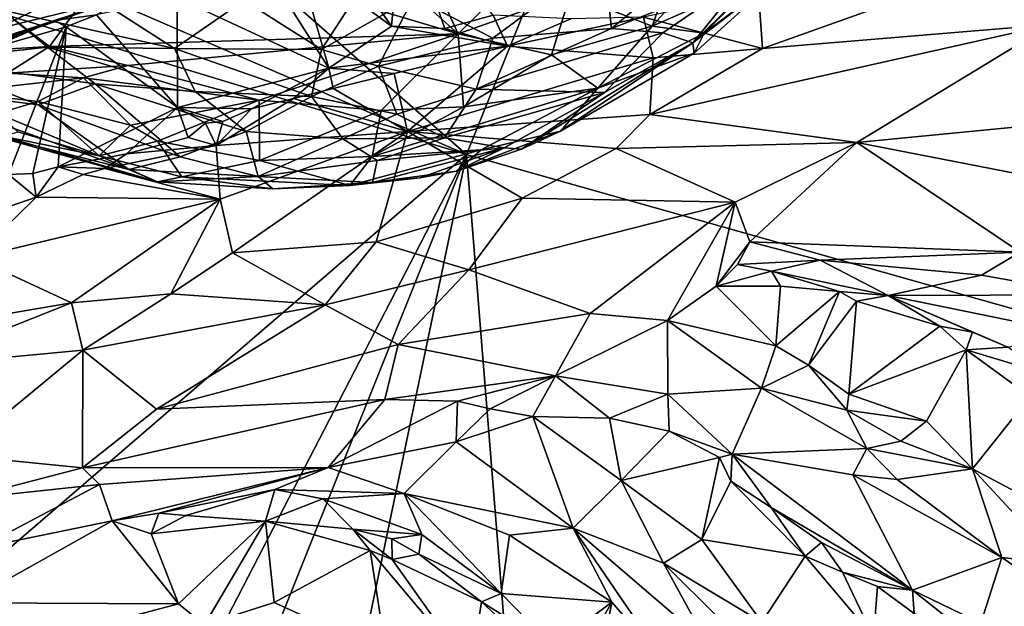
# Model space of a CAD drawing. Units: metres. Extents: x 22.58 to 32.49, y -6.18 to 1.74.
# Drawn here: x 28.27 to 29.82, y -4.75 to -3.84 of the extents above; entities that cross this region are included whole.
import ezdxf

# ---------------------------------------------------------------- set-up
doc = ezdxf.new("R2010")
doc.units = ezdxf.units.M

msp = doc.modelspace()

# ---------------------------------------------------------------- linework, layer by layer
at = {"layer": '1'}
for points in [[(28.9746, -4.0469, -1.5446), (26.6582, -2.0187, -1.5296), (30.535, -0.1794, -1.5907)], [(30.5261, -4.4846, -1.5591), (28.9746, -4.0469, -1.5446), (30.535, -0.1794, -1.5907)], [(27.4902, -3.4036, -1.5291), (26.6582, -2.0187, -1.5296), (28.9746, -4.0469, -1.5446)], [(27.353, -3.5545, -1.5264), (27.4902, -3.4036, -1.5291), (28.9746, -4.0469, -1.5446)], [(27.3673, -5.4309, -1.5081), (27.353, -3.5545, -1.5264), (28.9746, -4.0469, -1.5446)], [(28.9617, -3.8576, 0.5474), (28.4472, -3.705, 0.301), (28.6259, -3.5569, 0.1651)], [(28.9617, -3.8576, 0.5474), (28.6259, -3.5569, 0.1651), (28.9089, -3.7421, 0.3996)], [(28.1253, -3.6388, 0.1394), (28.2375, -3.8504, 0.0873), (28.2976, -3.8212, 0.0963)], [(29.2658, -3.8458, 0.724), (29.1377, -3.7951, 0.5562), (29.3434, -3.6276, 0.5458)], [(29.2658, -3.8458, 0.724), (29.3434, -3.6276, 0.5458), (29.4412, -3.648, 0.6741)], [(29.2658, -3.8458, 0.724), (29.4412, -3.648, 0.6741), (29.4305, -3.7729, 0.8722)], [(28.759, -3.7057, -0.0116), (28.857, -3.8456, 0.049), (28.8744, -3.6587, -0.0045)], [(28.8744, -3.6587, -0.0045), (28.857, -3.8456, 0.049), (28.9407, -3.8495, 0.0646)], [(28.8744, -3.6587, -0.0045), (28.9407, -3.8495, 0.0646), (29.0165, -3.8285, 0.075)], [(29.3291, -3.8717, 1.1808), (29.4626, -3.7694, 1.0128), (29.5394, -3.6663, 1.1756)], [(29.4149, -3.7651, 1.2883), (29.3291, -3.8717, 1.1808), (29.5394, -3.6663, 1.1756)], [(29.19, -3.7352, 1.6392), (29.2019, -3.8495, 1.4701), (29.3971, -3.6859, 1.4561)], [(29.3971, -3.6859, 1.4561), (29.2019, -3.8495, 1.4701), (29.4149, -3.7651, 1.2883)], [(28.3216, -3.8775, 0.4811), (28.2206, -3.8008, 0.3629), (28.4472, -3.705, 0.301)], [(28.9617, -3.8576, 0.5474), (28.3216, -3.8775, 0.4811), (28.4472, -3.705, 0.301)], [(28.759, -3.7057, -0.0116), (28.7088, -3.7365, -0.0156), (28.857, -3.8456, 0.049)], [(28.9617, -3.8576, 0.5474), (28.9089, -3.7421, 0.3996), (29.0912, -3.7297, 0.4478)], [(28.9617, -3.8576, 0.5474), (29.0912, -3.7297, 0.4478), (29.1377, -3.7951, 0.5562)], [(28.5214, -3.8009, -0.0404), (28.7592, -3.9114, 0.0387), (28.653, -3.7434, -0.0197)], [(28.7088, -3.7365, -0.0156), (28.653, -3.7434, -0.0197), (28.7592, -3.9114, 0.0387)], [(28.7088, -3.7365, -0.0156), (28.7592, -3.9114, 0.0387), (28.857, -3.8456, 0.049)], [(28.8917, -3.8001, 1.7963), (29.0158, -3.8646, 1.636), (29.19, -3.7352, 1.6392)], [(29.19, -3.7352, 1.6392), (29.0158, -3.8646, 1.636), (29.2019, -3.8495, 1.4701)], [(29.4149, -3.7651, 1.2883), (29.2019, -3.8495, 1.4701), (29.2824, -3.8562, 1.3339)], [(29.3471, -3.8565, 0.8808), (29.2658, -3.8458, 0.724), (29.4305, -3.7729, 0.8722)], [(29.2824, -3.8562, 1.3339), (29.3291, -3.8717, 1.1808), (29.4149, -3.7651, 1.2883)], [(29.3291, -3.8717, 1.1808), (29.3314, -3.8879, 0.963), (29.4626, -3.7694, 1.0128)], [(29.3314, -3.8879, 0.963), (29.3471, -3.8565, 0.8808), (29.4626, -3.7694, 1.0128)], [(29.3471, -3.8565, 0.8808), (29.4305, -3.7729, 0.8722), (29.4626, -3.7694, 1.0128)], [(29.7494, -3.7695, 0.0567), (29.4324, -3.7918, 0.0734), (29.4386, -3.8806, -0.1027)], [(29.7494, -3.7695, 0.0567), (29.4386, -3.8806, -0.1027), (29.8909, -3.843, -0.1036)], [(29.7494, -3.7695, 0.0567), (29.8909, -3.843, -0.1036), (29.8939, -3.7664, 0.0492)], [(28.6264, -3.8052, 1.8644), (28.7474, -3.882, 1.766), (28.806, -3.7917, 1.8443)], [(28.806, -3.7917, 1.8443), (28.7474, -3.882, 1.766), (28.8917, -3.8001, 1.7963)], [(29.4324, -3.7918, 0.0734), (29.2521, -3.8316, 0.0776), (29.4386, -3.8806, -0.1027)], [(28.2375, -3.8504, 0.0873), (28.1415, -3.9034, 0.063), (28.4397, -3.8004, 0.0847)], [(28.4397, -3.8004, 0.0847), (28.1415, -3.9034, 0.063), (28.3294, -3.8368, -0.0569)], [(28.1892, -3.8853, 0.4486), (28.2206, -3.8008, 0.3629), (28.3216, -3.8775, 0.4811)], [(28.2976, -3.8212, 0.0963), (28.2375, -3.8504, 0.0873), (28.4397, -3.8004, 0.0847)], [(28.3854, -3.7954, 1.8414), (28.2478, -3.8203, 1.7667), (28.5172, -3.8807, 1.7786)], [(28.4397, -3.8004, 0.0847), (28.3294, -3.8368, -0.0569), (28.3953, -3.828, -0.0619)], [(28.3854, -3.7954, 1.8414), (28.5172, -3.8807, 1.7786), (28.6264, -3.8052, 1.8644)], [(28.3953, -3.828, -0.0619), (28.522, -3.9728, -0.0055), (28.5214, -3.8009, -0.0404)], [(28.6264, -3.8052, 1.8644), (28.5172, -3.8807, 1.7786), (28.7474, -3.882, 1.766)], [(28.5214, -3.8009, -0.0404), (28.522, -3.9728, -0.0055), (28.7592, -3.9114, 0.0387)], [(28.7474, -3.882, 1.766), (28.8369, -3.9081, 1.7022), (28.8917, -3.8001, 1.7963)], [(28.8917, -3.8001, 1.7963), (28.8369, -3.9081, 1.7022), (29.0158, -3.8646, 1.636)], [(28.9617, -3.8576, 0.5474), (29.1377, -3.7951, 0.5562), (29.1081, -3.8903, 0.6625)], [(29.1081, -3.8903, 0.6625), (29.1377, -3.7951, 0.5562), (29.2658, -3.8458, 0.724)], [(28.2478, -3.8203, 1.7667), (28.126, -3.8993, 1.5829), (28.3184, -3.8787, 1.7235)], [(28.2478, -3.8203, 1.7667), (28.3184, -3.8787, 1.7235), (28.5172, -3.8807, 1.7786)], [(28.1228, -3.9197, 0.048), (28.1138, -3.9066, -0.1124), (28.3294, -3.8368, -0.0569)], [(28.1138, -3.9066, -0.1124), (28.2249, -3.8814, -0.1025), (28.3294, -3.8368, -0.0569)], [(28.1228, -3.9197, 0.048), (28.3294, -3.8368, -0.0569), (28.1415, -3.9034, 0.063)], [(28.3294, -3.8368, -0.0569), (28.2249, -3.8814, -0.1025), (28.3476, -3.8467, -0.0762)], [(28.3294, -3.8368, -0.0569), (28.3476, -3.8467, -0.0762), (28.3953, -3.828, -0.0619)], [(28.3953, -3.828, -0.0619), (28.3476, -3.8467, -0.0762), (28.522, -3.9728, -0.0055)], [(28.9407, -3.8495, 0.0646), (29.0387, -3.877, 0.0699), (29.0165, -3.8285, 0.075)], [(29.0165, -3.8285, 0.075), (29.0387, -3.877, 0.0699), (29.1383, -3.8342, 0.0908)], [(29.0387, -3.877, 0.0699), (29.2671, -3.8951, -0.0774), (29.2521, -3.8316, 0.0776)], [(29.1383, -3.8342, 0.0908), (29.0387, -3.877, 0.0699), (29.2521, -3.8316, 0.0776)], [(29.2521, -3.8316, 0.0776), (29.2671, -3.8951, -0.0774), (29.4386, -3.8806, -0.1027)], [(28.2249, -3.8814, -0.1025), (28.2571, -4.0781, -0.0603), (28.3476, -3.8467, -0.0762)], [(28.3476, -3.8467, -0.0762), (28.2571, -4.0781, -0.0603), (28.2951, -4.0764, -0.0516)], [(28.3476, -3.8467, -0.0762), (28.2951, -4.0764, -0.0516), (28.335, -4.0662, -0.042)], [(28.3476, -3.8467, -0.0762), (28.335, -4.0662, -0.042), (28.522, -3.9728, -0.0055)], [(28.857, -3.8456, 0.049), (28.7592, -3.9114, 0.0387), (29.0387, -3.877, 0.0699)], [(28.857, -3.8456, 0.049), (29.0387, -3.877, 0.0699), (28.9407, -3.8495, 0.0646)], [(29.0158, -3.8646, 1.636), (28.9899, -3.9441, 1.5454), (29.2019, -3.8495, 1.4701)], [(28.9899, -3.9441, 1.5454), (29.2824, -3.8562, 1.3339), (29.2019, -3.8495, 1.4701)], [(28.9899, -3.9441, 1.5454), (29.1908, -3.9497, 1.2421), (29.2824, -3.8562, 1.3339)], [(29.1806, -3.943, 0.8122), (29.1081, -3.8903, 0.6625), (29.2658, -3.8458, 0.724)], [(29.3471, -3.8565, 0.8808), (29.1806, -3.943, 0.8122), (29.2658, -3.8458, 0.724)], [(29.2824, -3.8562, 1.3339), (29.1908, -3.9497, 1.2421), (29.3291, -3.8717, 1.1808)], [(29.4386, -3.8806, -0.1027), (29.2619, -3.9838, -0.2052), (29.8909, -3.843, -0.1036)], [(29.8909, -3.843, -0.1036), (29.2619, -3.9838, -0.2052), (29.5864, -4.0277, -0.2771)], [(29.8909, -3.843, -0.1036), (29.5864, -4.0277, -0.2771), (29.8547, -4.0016, -0.2639)], [(28.4443, -3.9073, 0.5526), (28.3216, -3.8775, 0.4811), (28.9617, -3.8576, 0.5474)], [(28.4443, -3.9073, 0.5526), (28.9617, -3.8576, 0.5474), (28.6499, -3.9617, 0.6419)], [(28.6499, -3.9617, 0.6419), (28.9617, -3.8576, 0.5474), (28.841, -3.9778, 0.6906)], [(28.8369, -3.9081, 1.7022), (28.9899, -3.9441, 1.5454), (29.0158, -3.8646, 1.636)], [(28.841, -3.9778, 0.6906), (28.9617, -3.8576, 0.5474), (28.9698, -3.972, 0.7333)], [(28.9698, -3.972, 0.7333), (28.9617, -3.8576, 0.5474), (29.1081, -3.8903, 0.6625)], [(29.1908, -3.9497, 1.2421), (29.0609, -4.0385, 1.052), (29.3291, -3.8717, 1.1808)], [(29.3291, -3.8717, 1.1808), (29.0609, -4.0385, 1.052), (29.1222, -4.0099, 0.9606)], [(29.3291, -3.8717, 1.1808), (29.1222, -4.0099, 0.9606), (29.3314, -3.8879, 0.963)], [(29.3314, -3.8879, 0.963), (29.1806, -3.943, 0.8122), (29.3471, -3.8565, 0.8808)], [(28.3184, -3.8787, 1.7235), (28.126, -3.8993, 1.5829), (28.3931, -3.9358, 1.6585)], [(28.2557, -3.919, 0.5459), (28.1892, -3.8853, 0.4486), (28.3216, -3.8775, 0.4811)], [(28.2557, -3.919, 0.5459), (28.3216, -3.8775, 0.4811), (28.4443, -3.9073, 0.5526)], [(28.3184, -3.8787, 1.7235), (28.3931, -3.9358, 1.6585), (28.5494, -3.9481, 1.678)], [(28.5172, -3.8807, 1.7786), (28.3184, -3.8787, 1.7235), (28.5494, -3.9481, 1.678)], [(28.5172, -3.8807, 1.7786), (28.5494, -3.9481, 1.678), (28.7319, -3.9556, 1.6629)], [(28.5172, -3.8807, 1.7786), (28.7319, -3.9556, 1.6629), (28.7474, -3.882, 1.766)], [(28.7474, -3.882, 1.766), (28.7319, -3.9556, 1.6629), (28.8369, -3.9081, 1.7022)], [(28.7592, -3.9114, 0.0387), (28.8614, -3.92, 0.0396), (29.0387, -3.877, 0.0699)], [(28.8614, -3.92, 0.0396), (28.8823, -4.0108, -0.1429), (29.0387, -3.877, 0.0699)], [(29.0387, -3.877, 0.0699), (28.8823, -4.0108, -0.1429), (29.2671, -3.8951, -0.0774)], [(29.2671, -3.8951, -0.0774), (29.2619, -3.9838, -0.2052), (29.4386, -3.8806, -0.1027)], [(28.126, -3.8993, 1.5829), (28.081, -3.9402, 1.3801), (28.3038, -3.9687, 1.5455)], [(28.126, -3.8993, 1.5829), (28.3038, -3.9687, 1.5455), (28.3931, -3.9358, 1.6585)], [(29.2671, -3.8951, -0.0774), (28.8823, -4.0108, -0.1429), (29.2619, -3.9838, -0.2052)], [(29.1806, -3.943, 0.8122), (28.9698, -3.972, 0.7333), (29.1081, -3.8903, 0.6625)], [(29.3314, -3.8879, 0.963), (29.1222, -4.0099, 0.9606), (29.1806, -3.943, 0.8122)], [(28.3748, -3.9268, 0.5932), (28.2557, -3.919, 0.5459), (28.4443, -3.9073, 0.5526)], [(28.3748, -3.9268, 0.5932), (28.4443, -3.9073, 0.5526), (28.6499, -3.9617, 0.6419)], [(28.522, -3.9728, -0.0055), (28.638, -3.9751, 0.0104), (28.7592, -3.9114, 0.0387)], [(28.7592, -3.9114, 0.0387), (28.638, -3.9751, 0.0104), (28.7036, -3.959, 0.0193)], [(28.7592, -3.9114, 0.0387), (28.7036, -3.959, 0.0193), (28.7656, -3.9433, 0.0254)], [(28.7319, -3.9556, 1.6629), (28.8655, -3.9833, 1.5661), (28.8369, -3.9081, 1.7022)], [(28.7592, -3.9114, 0.0387), (28.7656, -3.9433, 0.0254), (28.8614, -3.92, 0.0396)], [(28.8655, -3.9833, 1.5661), (28.9899, -3.9441, 1.5454), (28.8369, -3.9081, 1.7022)], [(28.1753, -3.9488, 0.6607), (28.2557, -3.919, 0.5459), (28.3748, -3.9268, 0.5932)], [(28.3036, -3.9637, 0.7296), (28.1753, -3.9488, 0.6607), (28.3748, -3.9268, 0.5932)], [(28.3036, -3.9637, 0.7296), (28.3748, -3.9268, 0.5932), (28.4481, -4.0006, 0.7579)], [(28.4481, -4.0006, 0.7579), (28.3748, -3.9268, 0.5932), (28.6499, -3.9617, 0.6419)], [(28.7656, -3.9433, 0.0254), (28.8823, -4.0108, -0.1429), (28.8614, -3.92, 0.0396)], [(28.081, -3.9402, 1.3801), (28.2122, -4.0113, 1.1241), (28.4458, -4.0703, 1.2664)], [(28.3038, -3.9687, 1.5455), (28.081, -3.9402, 1.3801), (28.4458, -4.0703, 1.2664)], [(28.2402, -3.9825, 0.8282), (28.1753, -3.9488, 0.6607), (28.3036, -3.9637, 0.7296)], [(28.3038, -3.9687, 1.5455), (28.5262, -4.0505, 1.4104), (28.3931, -3.9358, 1.6585)], [(28.3931, -3.9358, 1.6585), (28.5262, -4.0505, 1.4104), (28.6296, -4.0105, 1.5543)], [(28.3931, -3.9358, 1.6585), (28.6296, -4.0105, 1.5543), (28.5494, -3.9481, 1.678)], [(28.6296, -4.0105, 1.5543), (28.7319, -3.9556, 1.6629), (28.5494, -3.9481, 1.678)], [(28.7036, -3.959, 0.0193), (28.8823, -4.0108, -0.1429), (28.7656, -3.9433, 0.0254)], [(29.1806, -3.943, 0.8122), (28.827, -4.0499, 0.8366), (28.9698, -3.972, 0.7333)], [(28.9979, -4.0394, 0.915), (28.827, -4.0499, 0.8366), (29.1806, -3.943, 0.8122)], [(28.8655, -3.9833, 1.5661), (28.9405, -4.0206, 1.3931), (28.9899, -3.9441, 1.5454)], [(28.9899, -3.9441, 1.5454), (28.9405, -4.0206, 1.3931), (29.1908, -3.9497, 1.2421)], [(29.1222, -4.0099, 0.9606), (28.9979, -4.0394, 0.915), (29.1806, -3.943, 0.8122)], [(28.2402, -3.9825, 0.8282), (28.3036, -3.9637, 0.7296), (28.3991, -4.0487, 0.9461)], [(28.3991, -4.0487, 0.9461), (28.3036, -3.9637, 0.7296), (28.4481, -4.0006, 0.7579)], [(28.4481, -4.0006, 0.7579), (28.6499, -3.9617, 0.6419), (28.4909, -4.0258, 0.8045)], [(28.4909, -4.0258, 0.8045), (28.6499, -3.9617, 0.6419), (28.6506, -4.0561, 0.8359)], [(28.638, -3.9751, 0.0104), (28.5827, -4.0325, -0.0513), (28.7036, -3.959, 0.0193)], [(28.7036, -3.959, 0.0193), (28.5827, -4.0325, -0.0513), (28.8823, -4.0108, -0.1429)], [(28.7319, -3.9556, 1.6629), (28.6296, -4.0105, 1.5543), (28.781, -4.022, 1.5007)], [(28.6506, -4.0561, 0.8359), (28.6499, -3.9617, 0.6419), (28.841, -3.9778, 0.6906)], [(28.7319, -3.9556, 1.6629), (28.781, -4.022, 1.5007), (28.8655, -3.9833, 1.5661)], [(28.9405, -4.0206, 1.3931), (29.0335, -4.036, 1.1689), (29.1908, -3.9497, 1.2421)], [(29.0335, -4.036, 1.1689), (29.0609, -4.0385, 1.052), (29.1908, -3.9497, 1.2421)], [(28.3038, -3.9687, 1.5455), (28.4458, -4.0703, 1.2664), (28.5262, -4.0505, 1.4104)], [(28.522, -3.9728, -0.0055), (28.335, -4.0662, -0.042), (28.4423, -4.0458, -0.0274)], [(28.522, -3.9728, -0.0055), (28.4423, -4.0458, -0.0274), (28.5385, -4.0202, -0.0184)], [(28.522, -3.9728, -0.0055), (28.5385, -4.0202, -0.0184), (28.566, -3.9978, -0.0042)], [(28.522, -3.9728, -0.0055), (28.566, -3.9978, -0.0042), (28.5928, -3.9948, -0.0023)], [(28.522, -3.9728, -0.0055), (28.5928, -3.9948, -0.0023), (28.638, -3.9751, 0.0104)], [(28.5928, -3.9948, -0.0023), (28.5827, -4.0325, -0.0513), (28.638, -3.9751, 0.0104)], [(28.827, -4.0499, 0.8366), (28.6506, -4.0561, 0.8359), (28.841, -3.9778, 0.6906)], [(28.827, -4.0499, 0.8366), (28.841, -3.9778, 0.6906), (28.9698, -3.972, 0.7333)], [(28.2718, -4.0113, 0.946), (28.2402, -3.9825, 0.8282), (28.3991, -4.0487, 0.9461)], [(28.5928, -3.9948, -0.0023), (28.566, -3.9978, -0.0042), (28.5827, -4.0325, -0.0513)], [(28.8655, -3.9833, 1.5661), (28.781, -4.022, 1.5007), (28.9405, -4.0206, 1.3931)], [(28.8823, -4.0108, -0.1429), (29.2094, -4.0373, -0.2469), (29.2619, -3.9838, -0.2052)], [(29.5864, -4.0277, -0.2771), (29.2619, -3.9838, -0.2052), (29.2094, -4.0373, -0.2469)], [(28.3991, -4.0487, 0.9461), (28.4481, -4.0006, 0.7579), (28.4909, -4.0258, 0.8045)], [(28.5262, -4.0505, 1.4104), (28.6484, -4.0809, 1.3122), (28.6296, -4.0105, 1.5543)], [(28.566, -3.9978, -0.0042), (28.5385, -4.0202, -0.0184), (28.5827, -4.0325, -0.0513)], [(28.6296, -4.0105, 1.5543), (28.6484, -4.0809, 1.3122), (28.781, -4.022, 1.5007)], [(29.1222, -4.0099, 0.9606), (28.9591, -4.0729, 1.0644), (28.9979, -4.0394, 0.915)], [(29.0609, -4.0385, 1.052), (28.9591, -4.0729, 1.0644), (29.1222, -4.0099, 0.9606)], [(29.8547, -4.0016, -0.2639), (29.5864, -4.0277, -0.2771), (30.0479, -4.1175, -0.4012)], [(28.4904, -4.0895, 1.1185), (28.4458, -4.0703, 1.2664), (28.2122, -4.0113, 1.1241)], [(28.2122, -4.0113, 1.1241), (28.2506, -4.0186, 1.0419), (28.4904, -4.0895, 1.1185)], [(28.2506, -4.0186, 1.0419), (28.2718, -4.0113, 0.946), (28.3991, -4.0487, 0.9461)], [(28.4904, -4.0895, 1.1185), (28.2506, -4.0186, 1.0419), (28.3991, -4.0487, 0.9461)], [(28.3991, -4.0487, 0.9461), (28.4909, -4.0258, 0.8045), (28.5286, -4.0818, 0.9877)], [(28.4423, -4.0458, -0.0274), (28.5827, -4.0325, -0.0513), (28.5385, -4.0202, -0.0184)], [(28.5286, -4.0818, 0.9877), (28.4909, -4.0258, 0.8045), (28.6506, -4.0561, 0.8359)], [(28.5827, -4.0325, -0.0513), (28.589, -4.1165, -0.1869), (28.8823, -4.0108, -0.1429)], [(28.8823, -4.0108, -0.1429), (28.589, -4.1165, -0.1869), (28.6082, -4.2009, -0.2951)], [(28.8823, -4.0108, -0.1429), (28.6082, -4.2009, -0.2951), (28.8333, -4.1835, -0.3143)], [(28.781, -4.022, 1.5007), (28.6484, -4.0809, 1.3122), (28.8346, -4.0563, 1.3494)], [(28.781, -4.022, 1.5007), (28.8346, -4.0563, 1.3494), (28.9405, -4.0206, 1.3931)], [(28.8823, -4.0108, -0.1429), (28.8333, -4.1835, -0.3143), (29.0619, -4.115, -0.3152)], [(28.9405, -4.0206, 1.3931), (28.8346, -4.0563, 1.3494), (29.0335, -4.036, 1.1689)], [(28.8823, -4.0108, -0.1429), (29.0619, -4.115, -0.3152), (29.2094, -4.0373, -0.2469)], [(28.4081, -4.0685, -0.041), (28.589, -4.1165, -0.1869), (28.5827, -4.0325, -0.0513)], [(28.4423, -4.0458, -0.0274), (28.4081, -4.0685, -0.041), (28.5827, -4.0325, -0.0513)], [(28.7919, -4.0952, 1.008), (28.827, -4.0499, 0.8366), (28.9979, -4.0394, 0.915)], [(28.9591, -4.0729, 1.0644), (28.7919, -4.0952, 1.008), (28.9979, -4.0394, 0.915)], [(28.8346, -4.0563, 1.3494), (28.8277, -4.0904, 1.1672), (29.0335, -4.036, 1.1689)], [(28.8277, -4.0904, 1.1672), (28.9014, -4.0831, 1.0976), (29.0335, -4.036, 1.1689)], [(28.9014, -4.0831, 1.0976), (28.9591, -4.0729, 1.0644), (29.0335, -4.036, 1.1689)], [(28.9591, -4.0729, 1.0644), (29.0609, -4.0385, 1.052), (29.0335, -4.036, 1.1689)], [(29.0619, -4.115, -0.3152), (29.3955, -4.1211, -0.3484), (29.2094, -4.0373, -0.2469)], [(29.5864, -4.0277, -0.2771), (29.2094, -4.0373, -0.2469), (29.3955, -4.1211, -0.3484)], [(29.3955, -4.1211, -0.3484), (29.4187, -4.1837, -0.3965), (29.5864, -4.0277, -0.2771)], [(29.4187, -4.1837, -0.3965), (29.8421, -4.1997, -0.4503), (29.5864, -4.0277, -0.2771)], [(29.5864, -4.0277, -0.2771), (29.8421, -4.1997, -0.4503), (30.0479, -4.1175, -0.4012)], [(28.2987, -5.3547, -1.5211), (27.3673, -5.4309, -1.5081), (28.9746, -4.0469, -1.5446)], [(28.2987, -5.3547, -1.5211), (28.9746, -4.0469, -1.5446), (28.4525, -5.3502, -1.5226)], [(28.335, -4.0662, -0.042), (28.4081, -4.0685, -0.041), (28.4423, -4.0458, -0.0274)], [(28.4904, -4.0895, 1.1185), (28.3991, -4.0487, 0.9461), (28.5286, -4.0818, 0.9877)], [(28.5262, -4.0505, 1.4104), (28.4458, -4.0703, 1.2664), (28.6484, -4.0809, 1.3122)], [(28.4525, -5.3502, -1.5226), (28.9746, -4.0469, -1.5446), (28.709, -5.3181, -1.5255)], [(28.5286, -4.0818, 0.9877), (28.6506, -4.0561, 0.8359), (28.7919, -4.0952, 1.008)], [(28.6484, -4.0809, 1.3122), (28.8277, -4.0904, 1.1672), (28.8346, -4.0563, 1.3494)], [(28.7919, -4.0952, 1.008), (28.6506, -4.0561, 0.8359), (28.827, -4.0499, 0.8366)], [(29.1149, -5.7878, -1.523), (28.709, -5.3181, -1.5255), (28.9746, -4.0469, -1.5446)], [(29.1149, -5.7878, -1.523), (28.9746, -4.0469, -1.5446), (30.5261, -4.4846, -1.5591)], [(28.2951, -4.0764, -0.0516), (28.3003, -4.1133, -0.0629), (28.335, -4.0662, -0.042)], [(28.3743, -4.0781, -0.0446), (28.335, -4.0662, -0.042), (28.3003, -4.1133, -0.0629)], [(28.335, -4.0662, -0.042), (28.3743, -4.0781, -0.0446), (28.4081, -4.0685, -0.041)], [(28.3743, -4.0781, -0.0446), (28.589, -4.1165, -0.1869), (28.4081, -4.0685, -0.041)], [(28.6484, -4.0809, 1.3122), (28.4458, -4.0703, 1.2664), (28.4904, -4.0895, 1.1185)], [(28.2048, -4.1466, -0.0802), (28.3003, -4.1133, -0.0629), (28.2571, -4.0781, -0.0603)], [(28.2571, -4.0781, -0.0603), (28.3003, -4.1133, -0.0629), (28.2951, -4.0764, -0.0516)], [(28.3003, -4.1133, -0.0629), (28.589, -4.1165, -0.1869), (28.3743, -4.0781, -0.0446)], [(28.6484, -4.0809, 1.3122), (28.4904, -4.0895, 1.1185), (28.6714, -4.1005, 1.0843)], [(28.5286, -4.0818, 0.9877), (28.6714, -4.1005, 1.0843), (28.4904, -4.0895, 1.1185)], [(28.6714, -4.1005, 1.0843), (28.5286, -4.0818, 0.9877), (28.7919, -4.0952, 1.008)], [(28.6484, -4.0809, 1.3122), (28.6714, -4.1005, 1.0843), (28.8277, -4.0904, 1.1672)], [(28.9014, -4.0831, 1.0976), (28.7919, -4.0952, 1.008), (28.9591, -4.0729, 1.0644)], [(28.8277, -4.0904, 1.1672), (28.7919, -4.0952, 1.008), (28.9014, -4.0831, 1.0976)], [(28.8277, -4.0904, 1.1672), (28.6714, -4.1005, 1.0843), (28.7919, -4.0952, 1.008)], [(28.3003, -4.1133, -0.0629), (28.2048, -4.1466, -0.0802), (28.2034, -4.2086, -0.1667)], [(28.589, -4.1165, -0.1869), (28.3003, -4.1133, -0.0629), (28.2034, -4.2086, -0.1667)], [(28.2034, -4.2086, -0.1667), (28.3559, -4.279, -0.3062), (28.589, -4.1165, -0.1869)], [(28.589, -4.1165, -0.1869), (28.3559, -4.279, -0.3062), (28.5114, -4.2648, -0.3327)], [(28.6082, -4.2009, -0.2951), (28.589, -4.1165, -0.1869), (28.5114, -4.2648, -0.3327)], [(28.8333, -4.1835, -0.3143), (28.9783, -4.2273, -0.3798), (29.0619, -4.115, -0.3152)], [(29.3955, -4.1211, -0.3484), (29.0619, -4.115, -0.3152), (28.9783, -4.2273, -0.3798)], [(28.9783, -4.2273, -0.3798), (29.1686, -4.2957, -0.437), (29.3955, -4.1211, -0.3484)], [(29.3955, -4.1211, -0.3484), (29.1686, -4.2957, -0.437), (29.2895, -4.3065, -0.4643)], [(29.3955, -4.1211, -0.3484), (29.2895, -4.3065, -0.4643), (29.3657, -4.2531, -0.4474)], [(29.4187, -4.1837, -0.3965), (29.3955, -4.1211, -0.3484), (29.3657, -4.2531, -0.4474)], [(28.8333, -4.1835, -0.3143), (28.6082, -4.2009, -0.2951), (28.7532, -4.2822, -0.3752)], [(28.8333, -4.1835, -0.3143), (28.7532, -4.2822, -0.3752), (28.9783, -4.2273, -0.3798)], [(29.4187, -4.1837, -0.3965), (29.3657, -4.2531, -0.4474), (29.3991, -4.2189, -0.4285)], [(29.3991, -4.2189, -0.4285), (29.5289, -4.212, -0.4492), (29.4187, -4.1837, -0.3965)], [(29.4187, -4.1837, -0.3965), (29.5289, -4.212, -0.4492), (29.8421, -4.1997, -0.4503)], [(28.0087, -4.338, -0.2319), (28.3559, -4.279, -0.3062), (28.2034, -4.2086, -0.1667)], [(28.6082, -4.2009, -0.2951), (28.5114, -4.2648, -0.3327), (28.7532, -4.2822, -0.3752)], [(29.8421, -4.1997, -0.4503), (29.5289, -4.212, -0.4492), (29.7814, -4.2358, -0.5269)], [(29.8421, -4.1997, -0.4503), (29.7814, -4.2358, -0.5269), (29.9548, -4.2664, -0.5778)], [(29.3991, -4.2189, -0.4285), (29.3657, -4.2531, -0.4474), (29.4526, -4.2295, -0.4771)], [(29.3991, -4.2189, -0.4285), (29.4526, -4.2295, -0.4771), (29.5289, -4.212, -0.4492)], [(29.5289, -4.212, -0.4492), (29.4526, -4.2295, -0.4771), (29.6352, -4.2675, -0.668)], [(29.7814, -4.2358, -0.5269), (29.5289, -4.212, -0.4492), (29.6352, -4.2675, -0.668)], [(28.9783, -4.2273, -0.3798), (28.7532, -4.2822, -0.3752), (28.8679, -4.3442, -0.4292)], [(28.9783, -4.2273, -0.3798), (28.8679, -4.3442, -0.4292), (29.1686, -4.2957, -0.437)], [(29.4526, -4.2295, -0.4771), (29.3657, -4.2531, -0.4474), (29.4669, -4.253, -0.5145)], [(29.4526, -4.2295, -0.4771), (29.4669, -4.253, -0.5145), (29.559, -4.2611, -0.6102)], [(29.4526, -4.2295, -0.4771), (29.559, -4.2611, -0.6102), (29.6352, -4.2675, -0.668)], [(29.9548, -4.2664, -0.5778), (29.7814, -4.2358, -0.5269), (29.6352, -4.2675, -0.668)], [(29.3657, -4.2531, -0.4474), (29.2895, -4.3065, -0.4643), (29.4595, -4.3462, -0.5508)], [(29.4669, -4.253, -0.5145), (29.3657, -4.2531, -0.4474), (29.4595, -4.3462, -0.5508)], [(29.4669, -4.253, -0.5145), (29.4595, -4.3462, -0.5508), (29.559, -4.2611, -0.6102)], [(28.3559, -4.279, -0.3062), (28.3737, -4.3534, -0.3711), (28.5114, -4.2648, -0.3327)], [(28.5114, -4.2648, -0.3327), (28.3737, -4.3534, -0.3711), (28.7532, -4.2822, -0.3752)], [(29.559, -4.2611, -0.6102), (29.4595, -4.3462, -0.5508), (29.5106, -4.3767, -0.5979)], [(29.559, -4.2611, -0.6102), (29.5106, -4.3767, -0.5979), (29.5855, -4.2764, -0.6596)], [(29.6352, -4.2675, -0.668), (29.559, -4.2611, -0.6102), (29.5855, -4.2764, -0.6596)], [(29.6352, -4.2675, -0.668), (29.5855, -4.2764, -0.6596), (29.7161, -4.3158, -0.8018)], [(29.6352, -4.2675, -0.668), (29.9165, -4.3248, -0.774), (29.9548, -4.2664, -0.5778)], [(29.6352, -4.2675, -0.668), (29.7161, -4.3158, -0.8018), (29.7676, -4.3247, -0.821)], [(29.6352, -4.2675, -0.668), (29.7676, -4.3247, -0.821), (29.823, -4.3485, -0.8593)], [(29.6352, -4.2675, -0.668), (29.823, -4.3485, -0.8593), (29.9165, -4.3248, -0.774)], [(28.0087, -4.338, -0.2319), (28.1061, -4.3782, -0.3151), (28.3559, -4.279, -0.3062)], [(28.3559, -4.279, -0.3062), (28.1061, -4.3782, -0.3151), (28.3737, -4.3534, -0.3711)], [(28.7532, -4.2822, -0.3752), (28.3737, -4.3534, -0.3711), (28.489, -4.4454, -0.427)], [(28.7532, -4.2822, -0.3752), (28.489, -4.4454, -0.427), (28.8679, -4.3442, -0.4292)], [(29.5855, -4.2764, -0.6596), (29.5106, -4.3767, -0.5979), (29.5738, -4.4222, -0.6724)], [(29.5855, -4.2764, -0.6596), (29.5738, -4.4222, -0.6724), (29.7161, -4.3158, -0.8018)], [(28.8679, -4.3442, -0.4292), (29.1141, -4.3936, -0.5292), (29.1686, -4.2957, -0.437)], [(29.2895, -4.3065, -0.4643), (29.1686, -4.2957, -0.437), (29.1141, -4.3936, -0.5292)], [(29.2895, -4.3065, -0.4643), (29.1141, -4.3936, -0.5292), (29.2902, -4.4222, -0.6101)], [(29.2902, -4.4222, -0.6101), (29.4367, -4.4128, -0.6139), (29.2895, -4.3065, -0.4643)], [(29.4595, -4.3462, -0.5508), (29.2895, -4.3065, -0.4643), (29.4367, -4.4128, -0.6139)], [(29.7576, -4.3525, -0.846), (29.7161, -4.3158, -0.8018), (29.5738, -4.4222, -0.6724)], [(29.7161, -4.3158, -0.8018), (29.7576, -4.3525, -0.846), (29.7676, -4.3247, -0.821)], [(29.7676, -4.3247, -0.821), (29.7576, -4.3525, -0.846), (29.823, -4.3485, -0.8593)], [(28.8679, -4.3442, -0.4292), (28.489, -4.4454, -0.427), (28.8466, -4.4304, -0.5045)], [(28.8679, -4.3442, -0.4292), (28.8466, -4.4304, -0.5045), (29.1141, -4.3936, -0.5292)], [(29.4595, -4.3462, -0.5508), (29.4367, -4.4128, -0.6139), (29.5106, -4.3767, -0.5979)], [(29.823, -4.3485, -0.8593), (29.7576, -4.3525, -0.846), (29.8806, -4.3897, -0.9117)], [(28.1061, -4.3782, -0.3151), (28.174, -4.5174, -0.422), (28.3737, -4.3534, -0.3711)], [(28.174, -4.5174, -0.422), (28.3731, -4.5374, -0.4685), (28.3737, -4.3534, -0.3711)], [(28.489, -4.4454, -0.427), (28.3737, -4.3534, -0.3711), (28.3731, -4.5374, -0.4685)], [(29.7576, -4.3525, -0.846), (29.5738, -4.4222, -0.6724), (29.6952, -4.4642, -0.7869)], [(29.7576, -4.3525, -0.846), (29.6952, -4.4642, -0.7869), (29.7673, -4.5391, -0.8339)], [(29.7576, -4.3525, -0.846), (29.7673, -4.5391, -0.8339), (29.858, -4.4256, -0.9129)], [(29.8806, -4.3897, -0.9117), (29.7576, -4.3525, -0.846), (29.858, -4.4256, -0.9129)], [(29.4367, -4.4128, -0.6139), (29.5708, -4.4472, -0.685), (29.5106, -4.3767, -0.5979)], [(29.5738, -4.4222, -0.6724), (29.5106, -4.3767, -0.5979), (29.5708, -4.4472, -0.685)], [(28.8466, -4.4304, -0.5045), (28.9608, -4.433, -0.5475), (29.1141, -4.3936, -0.5292)], [(28.9608, -4.433, -0.5475), (29.0116, -4.4453, -0.5858), (29.1141, -4.3936, -0.5292)], [(29.0116, -4.4453, -0.5858), (29.0785, -4.4573, -0.6169), (29.1141, -4.3936, -0.5292)], [(29.1141, -4.3936, -0.5292), (29.0785, -4.4573, -0.6169), (29.1988, -4.4596, -0.6667)], [(29.2902, -4.4222, -0.6101), (29.1141, -4.3936, -0.5292), (29.1988, -4.4596, -0.6667)], [(29.1988, -4.4596, -0.6667), (29.2922, -4.48, -0.7296), (29.2902, -4.4222, -0.6101)], [(29.4367, -4.4128, -0.6139), (29.2902, -4.4222, -0.6101), (29.3907, -4.516, -0.7888)], [(29.2902, -4.4222, -0.6101), (29.2922, -4.48, -0.7296), (29.3907, -4.516, -0.7888)], [(29.4367, -4.4128, -0.6139), (29.3907, -4.516, -0.7888), (29.6019, -4.5074, -0.7461)], [(29.5708, -4.4472, -0.685), (29.4367, -4.4128, -0.6139), (29.6019, -4.5074, -0.7461)], [(29.5738, -4.4222, -0.6724), (29.5708, -4.4472, -0.685), (29.6952, -4.4642, -0.7869)], [(29.7673, -4.5391, -0.8339), (29.9296, -4.6252, -0.9096), (29.858, -4.4256, -0.9129)], [(28.489, -4.4454, -0.427), (28.3731, -4.5374, -0.4685), (28.8466, -4.4304, -0.5045)], [(28.8466, -4.4304, -0.5045), (28.3731, -4.5374, -0.4685), (28.7581, -4.5368, -0.5919)], [(28.7581, -4.5368, -0.5919), (28.9608, -4.433, -0.5475), (28.8466, -4.4304, -0.5045)], [(28.9608, -4.433, -0.5475), (28.7581, -4.5368, -0.5919), (28.9584, -4.4968, -0.6077)], [(28.9608, -4.433, -0.5475), (28.9584, -4.4968, -0.6077), (29.0116, -4.4453, -0.5858)], [(29.0116, -4.4453, -0.5858), (28.9584, -4.4968, -0.6077), (29.0785, -4.4573, -0.6169)], [(29.0785, -4.4573, -0.6169), (28.9584, -4.4968, -0.6077), (29.1417, -4.6321, -0.7545)], [(29.0785, -4.4573, -0.6169), (29.1417, -4.6321, -0.7545), (29.2171, -4.5575, -0.7162)], [(29.1988, -4.4596, -0.6667), (29.0785, -4.4573, -0.6169), (29.2171, -4.5575, -0.7162)], [(29.5708, -4.4472, -0.685), (29.6019, -4.5074, -0.7461), (29.655, -4.4957, -0.7617)], [(29.6952, -4.4642, -0.7869), (29.5708, -4.4472, -0.685), (29.655, -4.4957, -0.7617)], [(29.2922, -4.48, -0.7296), (29.1988, -4.4596, -0.6667), (29.2171, -4.5575, -0.7162)], [(29.7673, -4.5391, -0.8339), (29.6952, -4.4642, -0.7869), (29.655, -4.4957, -0.7617)], [(29.8801, -5.1644, -1.5412), (29.1149, -5.7878, -1.523), (30.5261, -4.4846, -1.5591)], [(29.2171, -4.5575, -0.7162), (29.3711, -4.5213, -0.7929), (29.2922, -4.48, -0.7296)], [(29.2922, -4.48, -0.7296), (29.3711, -4.5213, -0.7929), (29.3907, -4.516, -0.7888)], [(28.8772, -4.5779, -0.6688), (28.9584, -4.4968, -0.6077), (28.7581, -4.5368, -0.5919)], [(28.9584, -4.4968, -0.6077), (28.8772, -4.5779, -0.6688), (29.1417, -4.6321, -0.7545)], [(29.655, -4.4957, -0.7617), (29.6019, -4.5074, -0.7461), (29.7673, -4.5391, -0.8339)], [(28.174, -4.5174, -0.422), (28.1839, -4.5868, -0.4796), (28.3731, -4.5374, -0.4685)], [(29.3711, -4.5213, -0.7929), (29.3888, -4.5584, -0.8313), (29.3907, -4.516, -0.7888)], [(29.3907, -4.516, -0.7888), (29.3888, -4.5584, -0.8313), (29.4521, -4.5997, -0.8871)], [(29.6019, -4.5074, -0.7461), (29.3907, -4.516, -0.7888), (29.5801, -4.5483, -0.7876)], [(29.3907, -4.516, -0.7888), (29.4521, -4.5997, -0.8871), (29.6737, -4.7291, -0.9968)], [(29.6737, -4.7291, -0.9968), (29.5801, -4.5483, -0.7876), (29.3907, -4.516, -0.7888)], [(29.5801, -4.5483, -0.7876), (29.6496, -4.5557, -0.7959), (29.6019, -4.5074, -0.7461)], [(29.6496, -4.5557, -0.7959), (29.7673, -4.5391, -0.8339), (29.6019, -4.5074, -0.7461)], [(29.3711, -4.5213, -0.7929), (29.2171, -4.5575, -0.7162), (29.3433, -4.6498, -0.8104)], [(29.3711, -4.5213, -0.7929), (29.3433, -4.6498, -0.8104), (29.3888, -4.5584, -0.8313)], [(28.3731, -4.5374, -0.4685), (28.1839, -4.5868, -0.4796), (28.3999, -4.5635, -0.5094)], [(28.3731, -4.5374, -0.4685), (28.3999, -4.5635, -0.5094), (28.7581, -4.5368, -0.5919)], [(28.3999, -4.5635, -0.5094), (28.4196, -4.6203, -0.691), (28.7581, -4.5368, -0.5919)], [(28.4196, -4.6203, -0.691), (28.4927, -4.6084, -0.7081), (28.7581, -4.5368, -0.5919)], [(28.7581, -4.5368, -0.5919), (28.4927, -4.6084, -0.7081), (28.6742, -4.5715, -0.6486)], [(28.7581, -4.5368, -0.5919), (28.6742, -4.5715, -0.6486), (28.8772, -4.5779, -0.6688)], [(29.6496, -4.5557, -0.7959), (29.5801, -4.5483, -0.7876), (29.8134, -4.678, -0.9)], [(29.5801, -4.5483, -0.7876), (29.6737, -4.7291, -0.9968), (29.8134, -4.678, -0.9)], [(29.6496, -4.5557, -0.7959), (29.8134, -4.678, -0.9), (29.7673, -4.5391, -0.8339)], [(29.7673, -4.5391, -0.8339), (29.8134, -4.678, -0.9), (29.9059, -4.6885, -0.9217)], [(29.7673, -4.5391, -0.8339), (29.9059, -4.6885, -0.9217), (29.9296, -4.6252, -0.9096)], [(28.1839, -4.5868, -0.4796), (28.2105, -4.6635, -0.6177), (28.3999, -4.5635, -0.5094)], [(28.3999, -4.5635, -0.5094), (28.2105, -4.6635, -0.6177), (28.4196, -4.6203, -0.691)], [(29.1417, -4.6321, -0.7545), (29.2833, -4.6866, -0.8071), (29.2171, -4.5575, -0.7162)], [(29.2171, -4.5575, -0.7162), (29.2833, -4.6866, -0.8071), (29.3433, -4.6498, -0.8104)], [(29.3888, -4.5584, -0.8313), (29.3433, -4.6498, -0.8104), (29.5054, -4.6756, -0.9415)], [(29.4521, -4.5997, -0.8871), (29.3888, -4.5584, -0.8313), (29.5054, -4.6756, -0.9415)], [(28.4927, -4.6084, -0.7081), (28.5352, -4.612, -0.7363), (28.6742, -4.5715, -0.6486)], [(28.6742, -4.5715, -0.6486), (28.5352, -4.612, -0.7363), (28.6599, -4.6209, -0.7906)], [(28.7499, -4.5859, -0.6925), (28.6742, -4.5715, -0.6486), (28.6599, -4.6209, -0.7906)], [(28.6742, -4.5715, -0.6486), (28.7499, -4.5859, -0.6925), (28.8772, -4.5779, -0.6688)], [(28.7499, -4.5859, -0.6925), (28.9048, -4.6417, -0.7928), (28.8772, -4.5779, -0.6688)], [(28.8772, -4.5779, -0.6688), (29.0291, -4.7342, -0.9122), (29.042, -4.6428, -0.759)], [(28.8772, -4.5779, -0.6688), (28.9048, -4.6417, -0.7928), (29.0291, -4.7342, -0.9122)], [(29.1417, -4.6321, -0.7545), (28.8772, -4.5779, -0.6688), (29.042, -4.6428, -0.759)], [(28.6599, -4.6209, -0.7906), (28.7965, -4.6335, -0.8192), (28.7499, -4.5859, -0.6925)], [(28.7499, -4.5859, -0.6925), (28.7965, -4.6335, -0.8192), (28.9048, -4.6417, -0.7928)], [(28.4927, -4.6084, -0.7081), (28.4196, -4.6203, -0.691), (28.4807, -4.6408, -0.7278)], [(28.4927, -4.6084, -0.7081), (28.4807, -4.6408, -0.7278), (28.5352, -4.612, -0.7363)], [(28.5352, -4.612, -0.7363), (28.4807, -4.6408, -0.7278), (28.6599, -4.6209, -0.7906)], [(29.4521, -4.5997, -0.8871), (29.5309, -4.6544, -0.9444), (29.6737, -4.7291, -0.9968)], [(29.4521, -4.5997, -0.8871), (29.5054, -4.6756, -0.9415), (29.5309, -4.6544, -0.9444)], [(28.2105, -4.6635, -0.6177), (28.19, -4.7491, -0.6367), (28.4196, -4.6203, -0.691)], [(28.4196, -4.6203, -0.691), (28.19, -4.7491, -0.6367), (28.5235, -4.7504, -0.7392)], [(28.4196, -4.6203, -0.691), (28.5235, -4.7504, -0.7392), (28.4807, -4.6408, -0.7278)], [(28.6599, -4.6209, -0.7906), (28.4807, -4.6408, -0.7278), (28.5235, -4.7504, -0.7392)], [(28.6599, -4.6209, -0.7906), (28.5235, -4.7504, -0.7392), (28.5643, -4.7832, -0.7643)], [(28.6599, -4.6209, -0.7906), (28.5643, -4.7832, -0.7643), (28.6733, -4.7483, -0.7815)], [(28.6599, -4.6209, -0.7906), (28.6733, -4.7483, -0.7815), (28.8239, -4.667, -0.8352)], [(28.7965, -4.6335, -0.8192), (28.6599, -4.6209, -0.7906), (28.8239, -4.667, -0.8352)], [(28.7965, -4.6335, -0.8192), (28.8239, -4.667, -0.8352), (28.8581, -4.6813, -0.8551)], [(28.8579, -4.6488, -0.8362), (28.7965, -4.6335, -0.8192), (28.8581, -4.6813, -0.8551)], [(28.7965, -4.6335, -0.8192), (28.8579, -4.6488, -0.8362), (28.9048, -4.6417, -0.7928)], [(28.8579, -4.6488, -0.8362), (28.8999, -4.6725, -0.8642), (28.9048, -4.6417, -0.7928)], [(28.9048, -4.6417, -0.7928), (28.8999, -4.6725, -0.8642), (29.0291, -4.7342, -0.9122)], [(29.042, -4.6428, -0.759), (29.0291, -4.7342, -0.9122), (29.2024, -4.7477, -0.8559)], [(29.042, -4.6428, -0.759), (29.2024, -4.7477, -0.8559), (29.1417, -4.6321, -0.7545)], [(29.1417, -4.6321, -0.7545), (29.2024, -4.7477, -0.8559), (29.2898, -4.8482, -0.9371)], [(29.1417, -4.6321, -0.7545), (29.2898, -4.8482, -0.9371), (29.3524, -4.8127, -0.892)], [(29.2833, -4.6866, -0.8071), (29.1417, -4.6321, -0.7545), (29.3524, -4.8127, -0.892)], [(28.8579, -4.6488, -0.8362), (28.8581, -4.6813, -0.8551), (28.8999, -4.6725, -0.8642)], [(29.3433, -4.6498, -0.8104), (29.2833, -4.6866, -0.8071), (29.4373, -4.7794, -0.8909)], [(29.3433, -4.6498, -0.8104), (29.4373, -4.7794, -0.8909), (29.5054, -4.6756, -0.9415)], [(29.5309, -4.6544, -0.9444), (29.5054, -4.6756, -0.9415), (29.5637, -4.7011, -0.9715)], [(29.5309, -4.6544, -0.9444), (29.5637, -4.7011, -0.9715), (29.6737, -4.7291, -0.9968)], [(28.8239, -4.667, -0.8352), (28.6733, -4.7483, -0.7815), (28.8487, -4.8288, -0.8413)], [(28.8581, -4.6813, -0.8551), (28.8239, -4.667, -0.8352), (28.9814, -4.8546, -0.9054)], [(28.8239, -4.667, -0.8352), (28.8487, -4.8288, -0.8413), (28.9814, -4.8546, -0.9054)], [(28.8999, -4.6725, -0.8642), (28.8581, -4.6813, -0.8551), (28.9981, -4.7474, -0.9194)], [(29.0291, -4.7342, -0.9122), (28.8999, -4.6725, -0.8642), (28.9981, -4.7474, -0.9194)], [(28.9981, -4.7474, -0.9194), (28.8581, -4.6813, -0.8551), (28.9814, -4.8546, -0.9054)], [(29.2833, -4.6866, -0.8071), (29.3524, -4.8127, -0.892), (29.4594, -4.8615, -0.9259)], [(29.2833, -4.6866, -0.8071), (29.4594, -4.8615, -0.9259), (29.4373, -4.7794, -0.8909)], [(29.5054, -4.6756, -0.9415), (29.4373, -4.7794, -0.8909), (29.6122, -4.8028, -0.9833)], [(29.5054, -4.6756, -0.9415), (29.6122, -4.8028, -0.9833), (29.5637, -4.7011, -0.9715)], [(29.8134, -4.678, -0.9), (29.6737, -4.7291, -0.9968), (29.7803, -4.781, -1.0529)], [(29.8134, -4.678, -0.9), (29.7803, -4.781, -1.0529), (29.9613, -4.7794, -1.0411)], [(29.9059, -4.6885, -0.9217), (29.8134, -4.678, -0.9), (29.9613, -4.7794, -1.0411)], [(29.6737, -4.7291, -0.9968), (29.5637, -4.7011, -0.9715), (29.6188, -4.7233, -0.9902)], [(29.6188, -4.7233, -0.9902), (29.5637, -4.7011, -0.9715), (29.6122, -4.8028, -0.9833)], [(29.0291, -4.7342, -0.9122), (28.9981, -4.7474, -0.9194), (29.1098, -4.8174, -0.9883)], [(29.2024, -4.7477, -0.8559), (29.0291, -4.7342, -0.9122), (29.1098, -4.8174, -0.9883)], [(29.6188, -4.7233, -0.9902), (29.6122, -4.8028, -0.9833), (29.6758, -4.7658, -1.0218)], [(29.6737, -4.7291, -0.9968), (29.6188, -4.7233, -0.9902), (29.6758, -4.7658, -1.0218)], [(29.6737, -4.7291, -0.9968), (29.6758, -4.7658, -1.0218), (29.7367, -4.7791, -1.051)], [(29.6737, -4.7291, -0.9968), (29.7367, -4.7791, -1.051), (29.7803, -4.781, -1.0529)], [(28.19, -4.7491, -0.6367), (28.1489, -4.8208, -0.6723), (28.3539, -4.7956, -0.7113)], [(28.19, -4.7491, -0.6367), (28.3539, -4.7956, -0.7113), (28.5235, -4.7504, -0.7392)], [(28.5235, -4.7504, -0.7392), (28.3539, -4.7956, -0.7113), (28.5643, -4.7832, -0.7643)], [(28.6733, -4.7483, -0.7815), (28.5643, -4.7832, -0.7643), (28.8487, -4.8288, -0.8413)], [(28.9981, -4.7474, -0.9194), (28.9814, -4.8546, -0.9054), (29.1154, -4.856, -1.0076)], [(29.1098, -4.8174, -0.9883), (28.9981, -4.7474, -0.9194), (29.1154, -4.856, -1.0076)], [(29.2024, -4.7477, -0.8559), (29.1098, -4.8174, -0.9883), (29.1493, -4.8407, -1.0032)], [(29.2024, -4.7477, -0.8559), (29.1493, -4.8407, -1.0032), (29.176, -4.8898, -1.039)], [(29.2024, -4.7477, -0.8559), (29.176, -4.8898, -1.039), (29.2898, -4.8482, -0.9371)]]:
    msp.add_3dface(points, dxfattribs=at)

doc.saveas('drawing.dxf')
